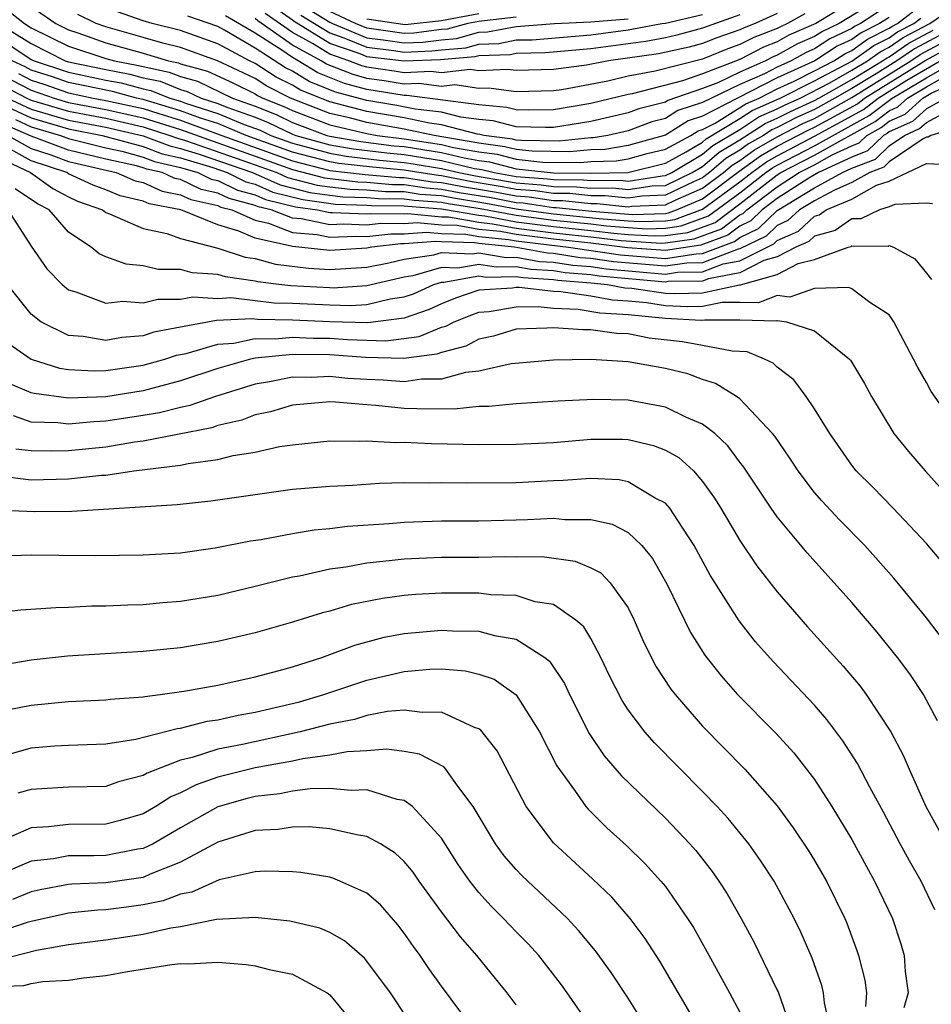
# Model space of a CAD drawing. Units: inches. Extents: x 2514000 to 2515750, y 1521000 to 1524000.
# Drawn here: x 2514752 to 2514801, y 1521276 to 1521329 of the extents above; entities that cross this region are included whole.
import ezdxf

# ---------------------------------------------------------------- set-up
doc = ezdxf.new("R2010")
doc.units = ezdxf.units.IN
doc.header["$MEASUREMENT"] = 0
doc.layers.add('LD25141521_2ft', color=63, linetype='Continuous')

msp = doc.modelspace()

# ---------------------------------------------------------------- linework, layer by layer
at = {"layer": 'LD25141521_2ft'}
for points, elevation in [([(2514798.367, 1521331), (2514795.071, 1521329), (2514793.628, 1521328.372), (2514793, 1521328.019), (2514792.263, 1521327.737), (2514791, 1521327.074), (2514789, 1521326.304), (2514787.922, 1521325.922), (2514785.226, 1521325.227), (2514785, 1521325.185), (2514783, 1521324.703), (2514781, 1521324.371), (2514779.652, 1521324.348), (2514779, 1521324.366), (2514778.495, 1521324.495), (2514777, 1521324.638), (2514773.144, 1521325.144), (2514773, 1521325.137), (2514771, 1521325.46), (2514769.788, 1521325.788), (2514768.36, 1521326.36), (2514767.31, 1521327), (2514767, 1521327.17), (2514766.435, 1521327.565), (2514765, 1521328.48), (2514763.408, 1521329.408)], 8124), ([(2514751, 1521330.281), (2514752.633, 1521329), (2514753, 1521328.776), (2514755, 1521327.783), (2514757, 1521327.128), (2514757.452, 1521327), (2514758.755, 1521326.755), (2514759, 1521326.69), (2514760.398, 1521326.398), (2514761, 1521326.151), (2514761.903, 1521325.903), (2514763.791, 1521325), (2514765, 1521324.568), (2514766.122, 1521324.122), (2514767, 1521323.698), (2514768.842, 1521323), (2514769, 1521322.956), (2514770.671, 1521322.671), (2514772.447, 1521322.447), (2514773, 1521322.396), (2514775, 1521322.081), (2514776.206, 1521321.793), (2514777, 1521321.65), (2514777.575, 1521321.575), (2514779, 1521321.214), (2514781, 1521320.997), (2514783, 1521320.98), (2514784.985, 1521321.015), (2514787, 1521321.518), (2514788.111, 1521322.111), (2514789, 1521322.638), (2514789.194, 1521322.807), (2514791, 1521323.902), (2514791.663, 1521324.337), (2514793.162, 1521325), (2514795, 1521325.924), (2514797, 1521326.979), (2514798.172, 1521327.828), (2514799, 1521328.236), (2514799.453, 1521328.546), (2514800.318, 1521329), (2514800.704, 1521329.296)], 8114), ([(2514799, 1521330.001), (2514797.461, 1521329), (2514797.152, 1521328.848), (2514797, 1521328.737), (2514795.821, 1521328.18), (2514795, 1521327.647), (2514794.548, 1521327.452), (2514793.742, 1521327), (2514793, 1521326.662), (2514792.309, 1521326.309), (2514791, 1521325.731), (2514789.473, 1521325), (2514789, 1521324.755), (2514787.674, 1521324.327), (2514787, 1521323.901), (2514786.281, 1521323.719), (2514785, 1521323.246), (2514783.923, 1521323), (2514783.134, 1521322.866), (2514783, 1521322.863), (2514781.313, 1521322.687), (2514779.28, 1521322.72), (2514779, 1521322.751), (2514778.801, 1521322.801), (2514777.273, 1521323), (2514777.055, 1521323.055), (2514776.931, 1521323.069), (2514775, 1521323.574), (2514774.348, 1521323.652), (2514773, 1521323.938), (2514771, 1521324.275), (2514769, 1521324.798), (2514767.433, 1521325.433), (2514767, 1521325.697), (2514766.131, 1521326.131), (2514765, 1521326.862), (2514764.706, 1521327), (2514763, 1521327.911), (2514761, 1521328.633), (2514759.481, 1521329), (2514759, 1521329.137), (2514757.623, 1521329.623)], 8120), ([(2514798.058, 1521330.058), (2514796.314, 1521329), (2514795.422, 1521328.578), (2514795, 1521328.305), (2514794.088, 1521327.912), (2514793, 1521327.301), (2514792.782, 1521327.218), (2514792.367, 1521327), (2514791, 1521326.396), (2514789.842, 1521325.842), (2514789, 1521325.518), (2514787.131, 1521324.869), (2514787, 1521324.786), (2514785.575, 1521324.425), (2514785, 1521324.212), (2514783, 1521323.748), (2514781, 1521323.427), (2514780.58, 1521323.42), (2514779, 1521323.464), (2514777.775, 1521323.775), (2514777, 1521323.849), (2514776.027, 1521323.973), (2514775, 1521324.241), (2514773.589, 1521324.411), (2514772.606, 1521324.606), (2514771, 1521324.864), (2514769.317, 1521325.317), (2514767.896, 1521325.896), (2514767, 1521326.443), (2514766.629, 1521326.629), (2514765, 1521327.671), (2514763.351, 1521328.649), (2514763, 1521328.836), (2514761.395, 1521329.395)], 8122), ([(2514751.244, 1521329), (2514753, 1521327.926), (2514754.813, 1521327), (2514755, 1521326.938), (2514757, 1521326.527), (2514758.286, 1521326.286), (2514759, 1521326.095), (2514759.906, 1521325.906), (2514761, 1521325.457), (2514761.359, 1521325.359), (2514762.113, 1521325), (2514763, 1521324.715), (2514763.485, 1521324.515), (2514765, 1521323.974), (2514765.697, 1521323.697), (2514767, 1521323.068), (2514767.18, 1521323), (2514769, 1521322.497), (2514770.279, 1521322.279), (2514772.061, 1521322.061), (2514773, 1521321.974), (2514775, 1521321.651), (2514776.77, 1521321.23), (2514777.167, 1521321.167), (2514777.825, 1521321), (2514779, 1521320.798), (2514780.673, 1521320.673), (2514781, 1521320.625), (2514782.613, 1521320.613), (2514783, 1521320.571), (2514784.595, 1521320.595), (2514785, 1521320.55), (2514786.832, 1521320.832), (2514787, 1521320.84), (2514787.34, 1521321), (2514789, 1521321.984), (2514789.543, 1521322.457), (2514791, 1521323.324), (2514792.012, 1521323.989), (2514793, 1521324.422), (2514793.381, 1521324.619), (2514794.223, 1521325), (2514795.825, 1521325.825), (2514797, 1521326.491), (2514797.842, 1521327), (2514798.513, 1521327.488), (2514799, 1521327.728), (2514799.755, 1521328.245), (2514801.182, 1521329), (2514802.262, 1521329.739)], 8112), ([(2514753, 1521329.919), (2514754.317, 1521329), (2514755, 1521328.664), (2514755.497, 1521328.503), (2514757, 1521327.972), (2514759, 1521327.407), (2514760.363, 1521327), (2514760.89, 1521326.89), (2514761, 1521326.845), (2514762.447, 1521326.447), (2514763.81, 1521325.81), (2514765, 1521325.224), (2514765.136, 1521325.136), (2514765.409, 1521325), (2514766.547, 1521324.547), (2514767, 1521324.328), (2514769, 1521323.56), (2514771, 1521323.096), (2514771.548, 1521323), (2514773, 1521322.818), (2514775, 1521322.51), (2514775.643, 1521322.357), (2514777, 1521322.112), (2514777.984, 1521321.984), (2514779, 1521321.727), (2514780.43, 1521321.57), (2514782.456, 1521321.544), (2514783, 1521321.6), (2514784.368, 1521321.632), (2514785, 1521321.739), (2514786.021, 1521322.021), (2514787, 1521322.266), (2514788.375, 1521323), (2514788.758, 1521323.242), (2514789, 1521323.32), (2514789.663, 1521323.663), (2514791.314, 1521324.686), (2514792.031, 1521325), (2514793, 1521325.494), (2514793.909, 1521325.909), (2514795, 1521326.457), (2514796.03, 1521327), (2514796.618, 1521327.382), (2514797, 1521327.562), (2514797.832, 1521328.167), (2514799, 1521328.744), (2514799.152, 1521328.848), (2514799.442, 1521329), (2514800.325, 1521329.675)], 8116), ([(2514799, 1521329.331), (2514798.491, 1521329), (2514797.493, 1521328.508), (2514797, 1521328.149), (2514796.22, 1521327.781), (2514795.017, 1521327), (2514793, 1521326.078), (2514790.862, 1521325), (2514789, 1521324.038), (2514788.216, 1521323.784), (2514787, 1521323.016), (2514785, 1521322.461), (2514783.751, 1521322.249), (2514783, 1521322.231), (2514781.885, 1521322.115), (2514779.855, 1521322.145), (2514779, 1521322.239), (2514778.393, 1521322.393), (2514777, 1521322.574), (2514774.602, 1521323), (2514773, 1521323.34), (2514771, 1521323.685), (2514770.066, 1521323.934), (2514769, 1521324.179), (2514766.901, 1521325), (2514765.634, 1521325.634), (2514765, 1521326.043), (2514764.358, 1521326.358), (2514762.991, 1521326.991), (2514761, 1521327.714), (2514760.059, 1521327.941), (2514759, 1521328.257), (2514757, 1521328.814), (2514756.475, 1521329), (2514755.491, 1521329.491)], 8118), ([(2514794.488, 1521329.512), (2514793.559, 1521329), (2514793.168, 1521328.831), (2514793, 1521328.737), (2514791.743, 1521328.257), (2514791, 1521327.866), (2514790.354, 1521327.646), (2514789, 1521327.095), (2514786.452, 1521326.452), (2514785, 1521326.185), (2514783.916, 1521325.916), (2514781.443, 1521325.443), (2514781, 1521325.382), (2514779, 1521325.338), (2514777.539, 1521325.539), (2514777, 1521325.51), (2514775.707, 1521325.707), (2514775, 1521325.627), (2514773.786, 1521325.786), (2514773, 1521325.749), (2514771.928, 1521325.928), (2514771, 1521326.058), (2514770.258, 1521326.258), (2514768.823, 1521326.823), (2514768.534, 1521327), (2514767, 1521327.843), (2514765.141, 1521329.141), (2514765, 1521329.277)], 8126), ([(2514793, 1521329.534), (2514791.81, 1521329), (2514791.224, 1521328.776), (2514791, 1521328.658), (2514789.762, 1521328.238), (2514789, 1521327.927), (2514788.274, 1521327.726), (2514786.631, 1521327.37), (2514783.957, 1521327), (2514782.774, 1521326.774), (2514781, 1521326.529), (2514779, 1521326.473), (2514778.537, 1521326.537), (2514777, 1521326.454), (2514776.526, 1521326.526), (2514775, 1521326.354), (2514774.429, 1521326.429), (2514773, 1521326.361), (2514772.452, 1521326.452), (2514771, 1521326.655), (2514770.729, 1521326.728), (2514770.035, 1521327), (2514769, 1521327.354), (2514768.075, 1521327.925), (2514767, 1521328.516), (2514765.537, 1521329.537)], 8128), ([(2514791, 1521329.474), (2514789, 1521328.759), (2514787.623, 1521328.377), (2514787, 1521328.238), (2514785.962, 1521328.039), (2514783, 1521327.636), (2514780.579, 1521327.421), (2514779, 1521327.39), (2514778.673, 1521327.327), (2514777, 1521327.266), (2514776.791, 1521327.209), (2514774.948, 1521327.053), (2514773, 1521326.973), (2514771, 1521327.216), (2514770.632, 1521327.368), (2514769, 1521327.926), (2514767.1, 1521329.1), (2514767, 1521329.188), (2514765.933, 1521329.933)], 8130), ([(2514767.456, 1521329.455), (2514769, 1521328.498), (2514769.763, 1521328.237), (2514771, 1521327.725), (2514772.448, 1521327.553), (2514773, 1521327.472), (2514774.472, 1521327.528), (2514775, 1521327.597), (2514776.295, 1521327.705), (2514777, 1521327.898), (2514778.063, 1521327.936), (2514779, 1521328.117), (2514779.866, 1521328.134), (2514783, 1521328.402), (2514785, 1521328.666), (2514785.293, 1521328.707), (2514786.818, 1521329), (2514787, 1521329.023), (2514789, 1521329.488)], 8132), ([(2514767.811, 1521329.811), (2514769, 1521329.071), (2514769.151, 1521329), (2514771, 1521328.234), (2514771.869, 1521328.131), (2514773, 1521327.966), (2514773.996, 1521328.004), (2514775, 1521328.134), (2514775.799, 1521328.201), (2514777, 1521328.53), (2514777.454, 1521328.547), (2514779, 1521328.845), (2514781.063, 1521329), (2514783, 1521329.092), (2514785, 1521329.247)], 8134), ([(2514779, 1521329.333), (2514777, 1521329.108), (2514776.409, 1521329), (2514775.304, 1521328.696), (2514775, 1521328.671), (2514773.52, 1521328.48), (2514773, 1521328.46), (2514771, 1521328.744), (2514770.381, 1521329), (2514769, 1521329.648)], 8136), ([(2514771, 1521329.25), (2514773.044, 1521328.956), (2514775, 1521329.167), (2514777, 1521329.531)], 8138), ([(2514751, 1521328.387), (2514753, 1521327.076), (2514753.149, 1521327), (2514755, 1521326.385), (2514757, 1521325.97), (2514757.817, 1521325.817), (2514759, 1521325.5), (2514759.414, 1521325.414), (2514760.423, 1521325), (2514761, 1521324.828), (2514761.272, 1521324.727), (2514763, 1521324.172), (2514764.41, 1521323.59), (2514765.271, 1521323.271), (2514765.835, 1521323), (2514767, 1521322.58), (2514769, 1521322.038), (2514769.887, 1521321.887), (2514771.674, 1521321.674), (2514773, 1521321.552), (2514773.48, 1521321.48), (2514775, 1521321.222), (2514775.932, 1521321), (2514776.825, 1521320.825), (2514779, 1521320.45), (2514780.349, 1521320.349), (2514781, 1521320.253), (2514782.244, 1521320.244), (2514783, 1521320.162), (2514784.179, 1521320.179), (2514785, 1521320.089), (2514786.287, 1521320.287), (2514787, 1521320.32), (2514788.442, 1521321), (2514789, 1521321.331), (2514789.893, 1521322.107), (2514791, 1521322.756), (2514792.36, 1521323.64), (2514793, 1521323.92), (2514793.711, 1521324.289), (2514795, 1521324.872), (2514795.23, 1521325), (2514797, 1521326.004), (2514798.65, 1521327), (2514798.852, 1521327.147), (2514799, 1521327.22), (2514800.056, 1521327.944), (2514801.366, 1521328.635)], 8110), ([(2514801.665, 1521328.335), (2514800.357, 1521327.643), (2514799.419, 1521327), (2514798.303, 1521326.303), (2514797, 1521325.516), (2514796.09, 1521325), (2514795, 1521324.393), (2514794.041, 1521323.959), (2514793, 1521323.419), (2514792.709, 1521323.291), (2514792.266, 1521323), (2514791.461, 1521322.539), (2514791, 1521322.202), (2514790.242, 1521321.758), (2514789.371, 1521321), (2514789, 1521320.723), (2514788.514, 1521320.514), (2514787, 1521319.8), (2514785.742, 1521319.742), (2514785, 1521319.628), (2514783.764, 1521319.764), (2514783, 1521319.753), (2514781.875, 1521319.875), (2514781, 1521319.882), (2514780.026, 1521320.025), (2514779, 1521320.102), (2514778.246, 1521320.246), (2514776.53, 1521320.53), (2514775, 1521320.83), (2514774.841, 1521320.841), (2514773.777, 1521321), (2514773, 1521321.129), (2514771.288, 1521321.288), (2514769.494, 1521321.494), (2514769, 1521321.579), (2514767, 1521322.108), (2514764.525, 1521323), (2514763, 1521323.629), (2514762.073, 1521323.928), (2514761, 1521324.323), (2514759, 1521324.922), (2514758.645, 1521325), (2514757.347, 1521325.348), (2514755, 1521325.831), (2514754.135, 1521326.135), (2514753, 1521326.506), (2514752.675, 1521326.675), (2514751.975, 1521327)], 8108), ([(2514752.319, 1521326.319), (2514753, 1521325.963), (2514753.726, 1521325.726), (2514755, 1521325.278), (2514756.318, 1521325), (2514757, 1521324.876), (2514759, 1521324.435), (2514759.834, 1521324.166), (2514761, 1521323.818), (2514763.209, 1521323), (2514767, 1521321.636), (2514769, 1521321.119), (2514770.899, 1521320.899), (2514772.74, 1521320.74), (2514773, 1521320.738), (2514774.513, 1521320.513), (2514775, 1521320.476), (2514776.235, 1521320.235), (2514777.953, 1521319.953), (2514779, 1521319.754), (2514779.702, 1521319.702), (2514781, 1521319.51), (2514781.507, 1521319.506), (2514783, 1521319.344), (2514783.349, 1521319.349), (2514785, 1521319.166), (2514785.197, 1521319.197), (2514787, 1521319.28), (2514787.529, 1521319.529), (2514789, 1521320.162), (2514790.122, 1521321), (2514790.592, 1521321.408), (2514791, 1521321.647), (2514791.781, 1521322.219), (2514793, 1521322.917), (2514794.371, 1521323.629), (2514795, 1521323.913), (2514797, 1521325.028), (2514800.16, 1521327), (2514800.659, 1521327.341), (2514801.964, 1521328.036)], 8106), ([(2514751.962, 1521325.962), (2514753, 1521325.419), (2514754.216, 1521325), (2514755, 1521324.765), (2514757, 1521324.397), (2514759, 1521323.949), (2514761, 1521323.314), (2514767, 1521321.165), (2514768.714, 1521320.714), (2514770.503, 1521320.503), (2514771, 1521320.488), (2514772.366, 1521320.366), (2514773, 1521320.36), (2514774.184, 1521320.184), (2514775, 1521320.123), (2514775.939, 1521319.939), (2514777.661, 1521319.661), (2514779, 1521319.406), (2514779.378, 1521319.378), (2514781, 1521319.139), (2514781.138, 1521319.138), (2514783.063, 1521318.937), (2514785.245, 1521318.755), (2514787, 1521318.817), (2514787.161, 1521318.839), (2514787.602, 1521319), (2514789, 1521319.601), (2514790.941, 1521321.059), (2514792.101, 1521321.898), (2514793, 1521322.413), (2514794.701, 1521323.299), (2514795, 1521323.434), (2514797.3, 1521324.7), (2514797.688, 1521325), (2514800.96, 1521327.04), (2514802.264, 1521327.737)], 8104), ([(2514751.605, 1521325.606), (2514752.764, 1521325), (2514753, 1521324.891), (2514755, 1521324.293), (2514757, 1521323.918), (2514759, 1521323.462), (2514760.43, 1521323), (2514760.844, 1521322.844), (2514761.276, 1521322.724), (2514764.346, 1521321.654), (2514766.158, 1521321), (2514766.744, 1521320.744), (2514768.327, 1521320.327), (2514769, 1521320.232), (2514770.106, 1521320.106), (2514771, 1521320.08), (2514771.991, 1521319.991), (2514773, 1521319.983), (2514773.855, 1521319.855), (2514775, 1521319.77), (2514775.644, 1521319.644), (2514777.368, 1521319.368), (2514779, 1521319.058), (2514781, 1521318.787), (2514783.457, 1521318.543), (2514785, 1521318.41), (2514785.628, 1521318.372), (2514787, 1521318.42), (2514787.508, 1521318.492), (2514789, 1521319.04), (2514791, 1521320.508), (2514791.631, 1521321), (2514792.422, 1521321.578), (2514793, 1521321.91), (2514795, 1521322.952), (2514797.618, 1521324.382), (2514798.419, 1521325), (2514799.957, 1521325.957), (2514801.745, 1521327)], 8102), ([(2514751.725, 1521325), (2514753, 1521324.412), (2514755, 1521323.821), (2514757, 1521323.439), (2514759, 1521322.971), (2514760.431, 1521322.431), (2514761, 1521322.297), (2514762.004, 1521321.996), (2514764.857, 1521321), (2514766.35, 1521320.35), (2514767.94, 1521319.94), (2514769, 1521319.791), (2514769.71, 1521319.71), (2514771, 1521319.671), (2514771.616, 1521319.616), (2514773, 1521319.605), (2514773.526, 1521319.526), (2514775, 1521319.417), (2514775.349, 1521319.349), (2514777.076, 1521319.076), (2514779, 1521318.713), (2514781, 1521318.448), (2514783, 1521318.25), (2514783.851, 1521318.149), (2514785, 1521318.05), (2514786.011, 1521317.989), (2514787, 1521318.024), (2514787.855, 1521318.145), (2514789.32, 1521318.68), (2514791, 1521319.918), (2514792.389, 1521321), (2514792.742, 1521321.258), (2514793, 1521321.406), (2514795, 1521322.442), (2514797.936, 1521324.064), (2514799.169, 1521325), (2514801, 1521326.088), (2514802.604, 1521327)], 8100), ([(2514751, 1521324.846), (2514753, 1521323.933), (2514755, 1521323.348), (2514756.798, 1521323), (2514759, 1521322.402), (2514760.018, 1521322.018), (2514761, 1521321.787), (2514762.732, 1521321.268), (2514763.499, 1521321), (2514764.504, 1521320.504), (2514765, 1521320.374), (2514765.956, 1521319.956), (2514767.553, 1521319.553), (2514769.314, 1521319.314), (2514771, 1521319.263), (2514771.242, 1521319.241), (2514773, 1521319.227), (2514773.198, 1521319.198), (2514775, 1521319.064), (2514777, 1521318.719), (2514777.314, 1521318.686), (2514779, 1521318.369), (2514781, 1521318.109), (2514783, 1521317.904), (2514784.245, 1521317.755), (2514785, 1521317.69), (2514786.394, 1521317.606), (2514787, 1521317.627), (2514788.202, 1521317.798), (2514789.665, 1521318.335), (2514791, 1521319.327), (2514793, 1521320.877), (2514793.192, 1521321), (2514795, 1521321.933), (2514798.255, 1521323.745), (2514799, 1521324.32), (2514799.469, 1521324.531), (2514799.991, 1521325), (2514801, 1521325.6), (2514802.39, 1521326.39)], 8098), ([(2514752.157, 1521323.843), (2514753, 1521323.454), (2514754.567, 1521323), (2514755, 1521322.837), (2514757, 1521322.34), (2514757.85, 1521322.15), (2514759, 1521321.834), (2514759.605, 1521321.605), (2514761, 1521321.277), (2514761.924, 1521321), (2514762.652, 1521320.652), (2514763, 1521320.576), (2514764.056, 1521320.056), (2514765, 1521319.808), (2514765.561, 1521319.561), (2514767.166, 1521319.166), (2514768.348, 1521319), (2514769, 1521318.862), (2514769.132, 1521318.868), (2514771, 1521318.785), (2514771.193, 1521318.807), (2514773, 1521318.787), (2514773.198, 1521318.802), (2514775, 1521318.632), (2514775.377, 1521318.623), (2514777, 1521318.339), (2514777.738, 1521318.262), (2514779, 1521318.024), (2514781, 1521317.769), (2514783, 1521317.557), (2514784.639, 1521317.361), (2514786.777, 1521317.223), (2514787, 1521317.231), (2514788.55, 1521317.451), (2514790.01, 1521317.99), (2514791, 1521318.731), (2514791.182, 1521318.818), (2514791.369, 1521319), (2514793, 1521320.246), (2514794.18, 1521321), (2514795, 1521321.423), (2514795.95, 1521321.95), (2514797, 1521322.445), (2514797.401, 1521322.599), (2514797.813, 1521323), (2514798.573, 1521323.427), (2514799, 1521323.756), (2514799.858, 1521324.142), (2514800.813, 1521325), (2514801.258, 1521325.258), (2514803, 1521326.051)], 8096), ([(2514802.047, 1521325), (2514801, 1521324.429), (2514800.247, 1521323.753), (2514799, 1521323.192), (2514798.891, 1521323.109), (2514798.698, 1521323), (2514797.837, 1521322.163), (2514797, 1521321.84), (2514795.218, 1521321), (2514794.703, 1521320.703), (2514793, 1521319.615), (2514792.195, 1521319), (2514791.59, 1521318.41), (2514791, 1521318.128), (2514790.354, 1521317.645), (2514788.897, 1521317.103), (2514787, 1521316.823), (2514784.969, 1521316.969), (2514783, 1521317.21), (2514781, 1521317.43), (2514779, 1521317.68), (2514778.163, 1521317.837), (2514777, 1521317.959), (2514775.837, 1521318.163), (2514775, 1521318.183), (2514773.694, 1521318.306), (2514773, 1521318.251), (2514771.734, 1521318.266), (2514771, 1521318.18), (2514769.765, 1521318.235), (2514769, 1521318.202), (2514767.477, 1521318.522), (2514767, 1521318.564), (2514765.854, 1521319), (2514765.167, 1521319.167), (2514765, 1521319.241), (2514763.607, 1521319.607), (2514763, 1521319.906), (2514762.103, 1521320.103), (2514761, 1521320.63), (2514760.689, 1521320.689), (2514760.011, 1521321), (2514759.192, 1521321.192), (2514759, 1521321.265), (2514758.634, 1521321.366), (2514757, 1521321.73), (2514755, 1521322.215), (2514753, 1521322.965), (2514751, 1521323.824)], 8094), ([(2514751.735, 1521323), (2514753, 1521322.304), (2514754.048, 1521321.952), (2514755, 1521321.594), (2514757.541, 1521321), (2514758.569, 1521320.569), (2514759, 1521320.47), (2514760.008, 1521320.008), (2514761, 1521319.818), (2514761.554, 1521319.554), (2514763, 1521319.236), (2514763.158, 1521319.158), (2514763.761, 1521319), (2514765, 1521318.446), (2514765.71, 1521318.29), (2514767, 1521317.799), (2514768.315, 1521317.685), (2514769, 1521317.541), (2514770.398, 1521317.602), (2514771, 1521317.575), (2514772.276, 1521317.724), (2514773, 1521317.716), (2514774.19, 1521317.81), (2514775, 1521317.734), (2514776.298, 1521317.702), (2514777, 1521317.579), (2514778.587, 1521317.413), (2514779, 1521317.335), (2514781.808, 1521317), (2514784.59, 1521316.59), (2514787, 1521316.4), (2514788.65, 1521316.65), (2514789, 1521316.656), (2514790.7, 1521317.301), (2514791, 1521317.525), (2514791.998, 1521318.002), (2514793, 1521318.979), (2514795, 1521320.184), (2514796.5, 1521321), (2514797, 1521321.235), (2514798.274, 1521321.726), (2514799, 1521322.433), (2514799.827, 1521323), (2514800.637, 1521323.363), (2514801, 1521323.69), (2514802.517, 1521324.517)], 8092), ([(2514803, 1521323.535), (2514801.245, 1521323), (2514801.097, 1521322.902), (2514801, 1521322.906), (2514800.819, 1521322.819), (2514799, 1521321.572), (2514798.71, 1521321.29), (2514797.958, 1521321), (2514797, 1521320.464), (2514796.067, 1521320.067), (2514795, 1521319.487), (2514794.19, 1521319), (2514793.574, 1521318.426), (2514793, 1521318.173), (2514792.406, 1521317.594), (2514791, 1521316.917), (2514790.898, 1521316.898), (2514789, 1521316.167), (2514788.152, 1521316.152), (2514787, 1521315.978), (2514784.212, 1521316.212), (2514783, 1521316.393), (2514782.439, 1521316.438), (2514781, 1521316.66), (2514780.68, 1521316.68), (2514778.905, 1521317), (2514777, 1521317.199), (2514776.759, 1521317.241), (2514775, 1521317.285), (2514774.686, 1521317.314), (2514773, 1521317.18), (2514772.818, 1521317.183), (2514771.257, 1521317), (2514771, 1521316.95), (2514769, 1521316.816), (2514767, 1521317.034), (2514765, 1521317.481), (2514764.13, 1521317.87), (2514763, 1521318.197), (2514761.022, 1521319), (2514759.326, 1521319.326), (2514759, 1521319.476), (2514757.76, 1521319.76), (2514757, 1521320.08), (2514756.321, 1521320.322), (2514755, 1521320.944), (2514754.911, 1521321), (2514753, 1521321.643), (2514751.571, 1521322.429)], 8090), ([(2514751, 1521321.924), (2514752.954, 1521321), (2514754.146, 1521320.146), (2514755, 1521319.7), (2514755.476, 1521319.476), (2514756.81, 1521319), (2514757, 1521318.864), (2514757.201, 1521318.799), (2514759, 1521318.009), (2514760.269, 1521317.731), (2514761, 1521317.464), (2514763, 1521316.95), (2514764.467, 1521316.467), (2514765, 1521316.394), (2514766.094, 1521316.094), (2514767.871, 1521315.871), (2514769, 1521315.804), (2514771, 1521315.935), (2514772.163, 1521316.163), (2514773, 1521316.362), (2514774.589, 1521316.589), (2514775, 1521316.71), (2514776.639, 1521316.639), (2514777, 1521316.704), (2514778.455, 1521316.455), (2514779, 1521316.47), (2514780.243, 1521316.243), (2514781, 1521316.196), (2514782.036, 1521316.036), (2514783, 1521315.958), (2514783.834, 1521315.834), (2514787, 1521315.555), (2514787.654, 1521315.654), (2514789, 1521315.678), (2514790.102, 1521316.102), (2514791, 1521316.273), (2514792.814, 1521317.186), (2514793, 1521317.368), (2514794.132, 1521317.868), (2514795, 1521318.674), (2514795.257, 1521318.743), (2514795.622, 1521319), (2514797, 1521319.587), (2514798.332, 1521320.332), (2514799, 1521320.538), (2514801, 1521321.487), (2514802.573, 1521321.428)], 8088), ([(2514801.335, 1521319.335), (2514801, 1521319.357), (2514799.3, 1521319.3), (2514799, 1521319.16), (2514798.482, 1521319), (2514797.483, 1521318.517), (2514797, 1521318.519), (2514796.109, 1521317.892), (2514795, 1521317.596), (2514794.691, 1521317.309), (2514793.992, 1521317), (2514793, 1521316.485), (2514792.284, 1521316.284), (2514791, 1521315.628), (2514789.306, 1521315.306), (2514789, 1521315.188), (2514787.156, 1521315.156), (2514787, 1521315.132), (2514783.455, 1521315.456), (2514783, 1521315.524), (2514781.634, 1521315.634), (2514781, 1521315.731), (2514779.806, 1521315.806), (2514779, 1521315.953), (2514777.923, 1521315.923), (2514777, 1521316.082), (2514775.879, 1521315.879), (2514775, 1521315.917), (2514773.467, 1521315.467), (2514773, 1521315.4), (2514771, 1521314.923), (2514769.191, 1521314.809), (2514769, 1521314.814), (2514766.921, 1521314.921), (2514766.273, 1521315), (2514765.146, 1521315.146), (2514765, 1521315.186), (2514763.405, 1521315.405), (2514763, 1521315.538), (2514761.629, 1521315.629), (2514761, 1521315.809), (2514759.808, 1521315.808), (2514759, 1521316.005), (2514758.084, 1521316.084), (2514757, 1521316.486), (2514756.646, 1521316.646), (2514756.21, 1521317), (2514755, 1521317.805), (2514753.957, 1521319), (2514753.329, 1521319.329), (2514752.135, 1521320.135)], 8086), ([(2514751.737, 1521319), (2514753, 1521317.062), (2514753.837, 1521315.837), (2514754.657, 1521315), (2514755, 1521314.715), (2514755.388, 1521314.612), (2514757, 1521313.993), (2514757.901, 1521314.099), (2514759, 1521314.015), (2514759.788, 1521314.212), (2514761, 1521314.212), (2514761.667, 1521314.333), (2514763, 1521314.258), (2514763.703, 1521314.297), (2514766.024, 1521314.024), (2514767, 1521314.007), (2514769, 1521313.91), (2514770.122, 1521313.878), (2514771, 1521313.934), (2514772.236, 1521314.235), (2514773, 1521314.334), (2514773.495, 1521314.506), (2514774.576, 1521315), (2514775, 1521315.124), (2514775.12, 1521315.12), (2514777, 1521315.459), (2514777.392, 1521315.392), (2514779, 1521315.436), (2514779.369, 1521315.369), (2514781, 1521315.267), (2514781.231, 1521315.231), (2514783, 1521315.089), (2514783.889, 1521315), (2514784.829, 1521314.829), (2514785.201, 1521314.799), (2514787, 1521314.537), (2514787.49, 1521314.51), (2514789, 1521314.55), (2514790.976, 1521314.976), (2514791.025, 1521314.975), (2514793, 1521315.539), (2514794.119, 1521316.119), (2514795, 1521316.335), (2514796.809, 1521317), (2514796.96, 1521317.04), (2514797, 1521317.069), (2514798.943, 1521317.057), (2514799, 1521317.085), (2514799.236, 1521317), (2514800.377, 1521316.377), (2514801, 1521315.613), (2514801.264, 1521315.264)], 8084), ([(2514802.853, 1521307), (2514801.258, 1521309.258), (2514801, 1521309.743), (2514800.54, 1521310.541), (2514800.315, 1521311), (2514799.261, 1521313), (2514799, 1521313.37), (2514797.957, 1521314.042), (2514797, 1521314.761), (2514796.842, 1521314.842), (2514795, 1521314.787), (2514793.671, 1521314.329), (2514793, 1521314.417), (2514791.989, 1521314.011), (2514791, 1521314.039), (2514790.044, 1521314.043), (2514789, 1521313.819), (2514788.203, 1521313.797), (2514787, 1521313.863), (2514785.99, 1521314.01), (2514785, 1521314.106), (2514784.159, 1521314.159), (2514783, 1521314.37), (2514781.394, 1521314.606), (2514781, 1521314.62), (2514779.158, 1521314.842), (2514779, 1521314.839), (2514778.805, 1521314.805), (2514777, 1521314.691), (2514775.74, 1521314.26), (2514775, 1521313.961), (2514774.341, 1521313.659), (2514773, 1521313.194), (2514771.054, 1521312.946), (2514769, 1521313.005), (2514767, 1521313.095), (2514765.127, 1521313.127), (2514764.839, 1521313.161), (2514762.937, 1521313.063), (2514761, 1521312.719), (2514759.563, 1521312.437), (2514759, 1521312.252), (2514757.846, 1521312.154), (2514757, 1521312.004), (2514755.785, 1521312.215), (2514755, 1521312.272), (2514753.511, 1521313), (2514753, 1521313.407), (2514751.728, 1521315)], 8082), ([(2514751.812, 1521311.812), (2514752.989, 1521310.989), (2514754.511, 1521310.511), (2514755, 1521310.442), (2514756.365, 1521310.365), (2514757, 1521310.389), (2514759, 1521310.68), (2514760.154, 1521311), (2514760.791, 1521311.209), (2514761.304, 1521311.304), (2514763, 1521311.809), (2514763.858, 1521311.858), (2514765, 1521312.1), (2514766.079, 1521312.079), (2514767, 1521312.172), (2514768.121, 1521312.121), (2514769, 1521312.117), (2514769.954, 1521312.046), (2514772.014, 1521311.986), (2514773.791, 1521312.209), (2514775, 1521312.704), (2514775.237, 1521312.764), (2514775.675, 1521313), (2514776.619, 1521313.381), (2514777, 1521313.512), (2514777.546, 1521313.546), (2514779, 1521313.803), (2514780.174, 1521313.826), (2514781, 1521313.727), (2514782.322, 1521313.678), (2514783.49, 1521313.489), (2514785, 1521313.394), (2514787, 1521313.189), (2514788.915, 1521313.085), (2514789.111, 1521313.111), (2514791, 1521313.102), (2514792.953, 1521313.047), (2514793, 1521313.066), (2514793.5, 1521313), (2514795, 1521312.512), (2514796.875, 1521311), (2514796.933, 1521310.933), (2514797.681, 1521309.682), (2514798.047, 1521309), (2514799.256, 1521307), (2514800.036, 1521306.036), (2514800.928, 1521305), (2514801.92, 1521303.92)], 8080), ([(2514801.961, 1521299.961), (2514801, 1521301.106), (2514799.214, 1521303), (2514798.126, 1521304.126), (2514797.239, 1521305), (2514797, 1521305.304), (2514795.812, 1521307), (2514795, 1521308.328), (2514794.548, 1521309), (2514793.886, 1521309.886), (2514793, 1521310.568), (2514792.778, 1521310.778), (2514792.318, 1521311), (2514791.391, 1521311.391), (2514790.584, 1521311.416), (2514789, 1521311.734), (2514787.922, 1521311.922), (2514786.126, 1521312.126), (2514785, 1521312.348), (2514784.376, 1521312.376), (2514783, 1521312.572), (2514782.567, 1521312.567), (2514781, 1521312.677), (2514780.652, 1521312.652), (2514779, 1521312.596), (2514777.778, 1521312.222), (2514777, 1521312.065), (2514776.308, 1521311.692), (2514775, 1521311.361), (2514774.744, 1521311.256), (2514772.974, 1521311.026), (2514770.913, 1521311.087), (2514769, 1521311.229), (2514767, 1521311.248), (2514765, 1521311.051), (2514764.761, 1521311), (2514763, 1521310.486), (2514761, 1521309.825), (2514759, 1521309.3), (2514757, 1521308.98), (2514755, 1521308.902), (2514753.151, 1521309.151), (2514753, 1521309.198), (2514751.725, 1521309.725)], 8078), ([(2514801.924, 1521295.924), (2514801, 1521297.12), (2514799.253, 1521299.253), (2514797.699, 1521301), (2514796.353, 1521302.353), (2514795.393, 1521303.393), (2514795, 1521303.852), (2514794.115, 1521305), (2514793.683, 1521305.683), (2514792.864, 1521306.864), (2514792.754, 1521307), (2514791, 1521308.87), (2514790.819, 1521309), (2514789.695, 1521309.695), (2514789, 1521309.912), (2514788.203, 1521310.203), (2514787, 1521310.499), (2514785, 1521310.849), (2514783, 1521310.975), (2514781, 1521310.942), (2514778.737, 1521310.737), (2514777, 1521310.349), (2514776.279, 1521310.279), (2514775, 1521309.925), (2514773.921, 1521309.921), (2514773, 1521309.782), (2514771.87, 1521309.87), (2514771, 1521309.903), (2514769.967, 1521309.967), (2514769, 1521310.069), (2514768.02, 1521310.02), (2514767, 1521310.027), (2514765.781, 1521309.781), (2514765, 1521309.66), (2514762.88, 1521309), (2514761.496, 1521308.504), (2514761, 1521308.408), (2514759.881, 1521308.119), (2514759, 1521307.969), (2514757, 1521307.665), (2514756.358, 1521307.642), (2514755, 1521307.501), (2514754.426, 1521307.574), (2514753, 1521307.61), (2514752.044, 1521307.956)], 8076), ([(2514801.588, 1521291.588), (2514801, 1521292.71), (2514800.841, 1521293), (2514800.112, 1521294.112), (2514799.451, 1521295), (2514798.353, 1521296.353), (2514797, 1521297.937), (2514794.606, 1521300.606), (2514793, 1521302.538), (2514792.677, 1521303), (2514791.206, 1521305.206), (2514791, 1521305.463), (2514790.348, 1521306.348), (2514789.654, 1521307), (2514789, 1521307.507), (2514788.132, 1521307.868), (2514787, 1521308.427), (2514785, 1521308.798), (2514783.168, 1521308.832), (2514781.257, 1521308.743), (2514779, 1521308.604), (2514777.536, 1521308.464), (2514777, 1521308.462), (2514775.678, 1521308.322), (2514773.672, 1521308.328), (2514773, 1521308.354), (2514771.483, 1521308.517), (2514771, 1521308.539), (2514769.303, 1521308.697), (2514769, 1521308.699), (2514767, 1521308.535), (2514765.828, 1521308.172), (2514765, 1521308.011), (2514764.284, 1521307.716), (2514763, 1521307.43), (2514762.684, 1521307.316), (2514759, 1521306.594), (2514758.538, 1521306.538), (2514757, 1521306.281), (2514755, 1521306.074), (2514754.056, 1521306.056), (2514753, 1521306.082), (2514752.169, 1521306.169)], 8074), ([(2514751.271, 1521304.729), (2514753, 1521304.527), (2514755, 1521304.568), (2514756.771, 1521304.771), (2514757, 1521304.781), (2514758.501, 1521305), (2514761, 1521305.312), (2514761.405, 1521305.405), (2514763, 1521305.614), (2514763.832, 1521305.832), (2514765, 1521306.01), (2514766.306, 1521306.306), (2514767, 1521306.403), (2514769, 1521306.607), (2514770.597, 1521306.596), (2514771, 1521306.613), (2514772.525, 1521306.525), (2514773, 1521306.536), (2514774.464, 1521306.464), (2514777, 1521306.423), (2514779, 1521306.43), (2514781, 1521306.533), (2514783, 1521306.698), (2514784.704, 1521306.703), (2514785, 1521306.687), (2514786.372, 1521306.372), (2514787, 1521306.122), (2514787.715, 1521305.715), (2514788.503, 1521305), (2514789, 1521304.437), (2514789.6, 1521303.601), (2514789.973, 1521303), (2514791, 1521301.264), (2514791.914, 1521299.915), (2514793, 1521298.51), (2514794.631, 1521296.631), (2514796.536, 1521294.536), (2514797.449, 1521293.449), (2514797.778, 1521293), (2514799.096, 1521291), (2514799.76, 1521289.76), (2514800.072, 1521289), (2514800.972, 1521287), (2514802.07, 1521285)], 8072), ([(2514801.46, 1521281.46), (2514800.71, 1521283), (2514800.084, 1521284.084), (2514799.585, 1521285), (2514798.695, 1521286.695), (2514797.964, 1521288.036), (2514797.308, 1521289.308), (2514796.525, 1521290.525), (2514795.666, 1521291.666), (2514795, 1521292.427), (2514792.776, 1521294.776), (2514791.84, 1521295.84), (2514790.962, 1521296.962), (2514789.402, 1521299.402), (2514788.549, 1521301), (2514787.666, 1521302.334), (2514787.246, 1521303), (2514787, 1521303.273), (2514786.461, 1521303.539), (2514785, 1521304.407), (2514784.516, 1521304.516), (2514783, 1521304.596), (2514781.52, 1521304.48), (2514781, 1521304.477), (2514779, 1521304.369), (2514776.343, 1521304.343), (2514775, 1521304.37), (2514774.35, 1521304.35), (2514773, 1521304.356), (2514771.674, 1521304.326), (2514770.221, 1521304.221), (2514769, 1521304.171), (2514767, 1521304), (2514765, 1521303.726), (2514764.378, 1521303.622), (2514762.628, 1521303.372), (2514760.821, 1521303.179), (2514755.17, 1521302.83), (2514753.195, 1521302.805), (2514751, 1521302.891)], 8070), ([(2514751, 1521300.463), (2514752.475, 1521300.475), (2514753, 1521300.5), (2514754.475, 1521300.475), (2514756.466, 1521300.466), (2514759, 1521300.492), (2514761, 1521300.609), (2514762.867, 1521300.867), (2514764.755, 1521301.245), (2514765.326, 1521301.326), (2514767, 1521301.644), (2514768.164, 1521301.836), (2514769, 1521301.909), (2514769.961, 1521302.039), (2514772.183, 1521302.183), (2514773, 1521302.258), (2514775, 1521302.317), (2514777, 1521302.329), (2514779, 1521302.383), (2514779.614, 1521302.386), (2514781, 1521302.462), (2514781.612, 1521302.388), (2514783, 1521302.397), (2514784.15, 1521302.15), (2514785, 1521301.699), (2514785.744, 1521301), (2514786.308, 1521300.308), (2514787.097, 1521298.903), (2514788.34, 1521296.34), (2514789.123, 1521295.123), (2514790, 1521294.001), (2514790.875, 1521293), (2514792.926, 1521290.926), (2514793.883, 1521289.883), (2514795, 1521288.447), (2514795.929, 1521287), (2514797, 1521285.227), (2514797.779, 1521283.778), (2514798.216, 1521283), (2514799.179, 1521281), (2514799.628, 1521279.628), (2514799.811, 1521279), (2514799.86, 1521278.14), (2514800.025, 1521277), (2514799.795, 1521276.205)], 8068), ([(2514750.645, 1521297.355), (2514752.442, 1521297.558), (2514754.317, 1521297.683), (2514755, 1521297.688), (2514756.243, 1521297.757), (2514757, 1521297.76), (2514758.176, 1521297.824), (2514759, 1521297.842), (2514760.058, 1521297.942), (2514761, 1521298.01), (2514763, 1521298.34), (2514765, 1521298.812), (2514767, 1521299.313), (2514767.375, 1521299.376), (2514769, 1521299.742), (2514769.857, 1521299.857), (2514771, 1521300.077), (2514772.188, 1521300.188), (2514773, 1521300.292), (2514775, 1521300.366), (2514777, 1521300.377), (2514778.412, 1521300.412), (2514779, 1521300.396), (2514780.403, 1521300.403), (2514782.166, 1521300.166), (2514783, 1521299.81), (2514783.534, 1521299.534), (2514784.049, 1521299), (2514785, 1521297.657), (2514785.328, 1521297), (2514785.832, 1521295.832), (2514786.499, 1521294.5), (2514787.291, 1521293.291), (2514787.518, 1521293), (2514789, 1521291.314), (2514791.259, 1521289), (2514793, 1521287.03), (2514793.863, 1521285.863), (2514794.659, 1521284.659), (2514795, 1521284.103), (2514795.633, 1521283), (2514796.622, 1521281), (2514796.735, 1521280.735), (2514797.271, 1521279.272), (2514797.359, 1521279), (2514797.689, 1521277.689), (2514797.791, 1521277), (2514797.735, 1521276.265)], 8066), ([(2514795.852, 1521275), (2514795.535, 1521276.465), (2514795.484, 1521277), (2514795.391, 1521277.391), (2514794.867, 1521278.867), (2514794.266, 1521280.266), (2514793.905, 1521281), (2514792.834, 1521283), (2514792.109, 1521284.109), (2514791.475, 1521285), (2514790.362, 1521286.362), (2514789.775, 1521287), (2514789, 1521287.812), (2514786.414, 1521290.415), (2514785.898, 1521291), (2514785, 1521292.191), (2514784.678, 1521292.678), (2514784.008, 1521294.008), (2514783.538, 1521295), (2514783, 1521296.01), (2514782.633, 1521296.633), (2514782.208, 1521297), (2514781, 1521297.83), (2514780.013, 1521297.987), (2514779, 1521298.318), (2514777.641, 1521298.359), (2514777, 1521298.438), (2514775, 1521298.439), (2514773.625, 1521298.375), (2514773, 1521298.322), (2514771.834, 1521298.166), (2514770.172, 1521297.828), (2514769, 1521297.477), (2514768.616, 1521297.384), (2514767, 1521296.879), (2514765, 1521296.313), (2514763, 1521295.842), (2514761, 1521295.51), (2514759, 1521295.315), (2514754.939, 1521295.061), (2514753, 1521294.853), (2514751, 1521294.516)], 8064), ([(2514751.797, 1521292.203), (2514753, 1521292.441), (2514755, 1521292.635), (2514757, 1521292.727), (2514757.236, 1521292.764), (2514759, 1521292.882), (2514759.092, 1521292.908), (2514759.907, 1521293), (2514761.178, 1521293.178), (2514763, 1521293.509), (2514765, 1521293.952), (2514766.288, 1521294.288), (2514767, 1521294.495), (2514768.586, 1521295), (2514770.345, 1521295.655), (2514771.922, 1521296.078), (2514773, 1521296.286), (2514775, 1521296.46), (2514775.58, 1521296.42), (2514777, 1521296.404), (2514777.835, 1521296.165), (2514779, 1521295.98), (2514780.538, 1521295), (2514780.794, 1521294.794), (2514781.593, 1521293.593), (2514781.866, 1521293), (2514782.914, 1521290.915), (2514783.719, 1521289.719), (2514784.64, 1521288.64), (2514787, 1521286.38), (2514788.32, 1521285), (2514788.638, 1521284.638), (2514789.514, 1521283.514), (2514789.871, 1521283), (2514790.313, 1521282.313), (2514791.064, 1521281), (2514791.745, 1521279.745), (2514793, 1521277.152), (2514793.049, 1521277.049), (2514793.758, 1521275)], 8062), ([(2514751.804, 1521289.804), (2514753, 1521290.155), (2514754.251, 1521290.251), (2514755, 1521290.291), (2514757, 1521290.361), (2514758.612, 1521290.612), (2514760.813, 1521291.187), (2514761, 1521291.208), (2514762.429, 1521291.571), (2514763, 1521291.651), (2514764.098, 1521291.902), (2514765, 1521292.058), (2514767.377, 1521292.623), (2514768.679, 1521293), (2514771, 1521293.784), (2514773, 1521294.24), (2514774.364, 1521294.364), (2514775, 1521294.376), (2514776.28, 1521294.28), (2514777, 1521294.101), (2514777.824, 1521293.824), (2514778.997, 1521292.998), (2514780.256, 1521291), (2514781.18, 1521289.18), (2514782.128, 1521287.872), (2514782.731, 1521287), (2514782.853, 1521286.854), (2514783.857, 1521285.857), (2514784.91, 1521284.909), (2514785.921, 1521283.921), (2514786.764, 1521283), (2514787, 1521282.709), (2514788.187, 1521281), (2514788.501, 1521280.501), (2514789.226, 1521279.226), (2514790.448, 1521277), (2514791, 1521275.962)], 8060), ([(2514788.913, 1521274.913), (2514786.697, 1521278.696), (2514785.918, 1521279.918), (2514785.116, 1521281), (2514784.131, 1521282.131), (2514783.108, 1521283.107), (2514781, 1521285.059), (2514779.532, 1521287), (2514777.98, 1521289.98), (2514777.097, 1521291.097), (2514777, 1521291.166), (2514776.758, 1521291.242), (2514775, 1521292.061), (2514773.962, 1521292.038), (2514773, 1521292.175), (2514772.101, 1521292.101), (2514771, 1521291.882), (2514770.329, 1521291.671), (2514769, 1521291.411), (2514767.409, 1521291), (2514764.332, 1521290.332), (2514763, 1521290.074), (2514761.634, 1521289.634), (2514761, 1521289.492), (2514759.208, 1521288.792), (2514759, 1521288.659), (2514757.683, 1521288.316), (2514757, 1521288.081), (2514755, 1521288.029), (2514753, 1521287.92), (2514752.285, 1521287.715)], 8058), ([(2514786.433, 1521274.433), (2514785, 1521276.715), (2514784.094, 1521278.093), (2514783.261, 1521279.261), (2514782.351, 1521280.352), (2514781.745, 1521281), (2514779.304, 1521283.303), (2514779, 1521283.625), (2514778.357, 1521284.357), (2514777.883, 1521285), (2514776.701, 1521287), (2514775.759, 1521288.241), (2514775.231, 1521289), (2514775.126, 1521289.126), (2514773.812, 1521289.812), (2514773, 1521289.942), (2514772.068, 1521290.068), (2514771, 1521289.987), (2514769.938, 1521289.938), (2514769, 1521289.758), (2514767.562, 1521289.563), (2514767, 1521289.436), (2514765, 1521289.067), (2514763, 1521288.567), (2514761.834, 1521288.166), (2514761, 1521287.725), (2514760.485, 1521287.515), (2514759.673, 1521287), (2514759, 1521286.608), (2514757.76, 1521286.24), (2514757, 1521286.055), (2514755, 1521286.039), (2514753.912, 1521285.912), (2514753, 1521285.864), (2514751, 1521285.003)], 8056), ([(2514783, 1521275.173), (2514781.736, 1521277), (2514781.431, 1521277.431), (2514780.213, 1521279), (2514779.636, 1521279.636), (2514779, 1521280.28), (2514778.327, 1521281), (2514777.659, 1521281.659), (2514777, 1521282.381), (2514776.513, 1521283), (2514775.896, 1521283.896), (2514775, 1521285.293), (2514773.443, 1521287), (2514773, 1521287.322), (2514772.618, 1521287.382), (2514771, 1521287.895), (2514770.151, 1521287.849), (2514769, 1521287.963), (2514767.949, 1521287.949), (2514767, 1521287.817), (2514766.324, 1521287.676), (2514765, 1521287.53), (2514764.575, 1521287.425), (2514763, 1521286.985), (2514761, 1521285.854), (2514759.53, 1521285), (2514759, 1521284.751), (2514758.706, 1521284.706), (2514757, 1521284.371), (2514756.347, 1521284.347), (2514755, 1521284.346), (2514754.197, 1521284.197), (2514753, 1521284.068), (2514751, 1521283.235)], 8054), ([(2514779, 1521276.36), (2514778.524, 1521277), (2514776.899, 1521279), (2514776.012, 1521280.012), (2514775, 1521281.352), (2514773.797, 1521283), (2514773.475, 1521283.475), (2514773, 1521284.044), (2514772.505, 1521284.505), (2514771.719, 1521285), (2514771, 1521285.396), (2514770.541, 1521285.459), (2514769, 1521285.808), (2514767.906, 1521285.906), (2514767, 1521285.893), (2514766.226, 1521285.774), (2514765, 1521285.714), (2514763, 1521285.095), (2514761, 1521284.02), (2514759.365, 1521283.364), (2514759, 1521283.193), (2514757, 1521282.897), (2514755.169, 1521282.831), (2514755, 1521282.814), (2514753.469, 1521282.531), (2514753, 1521282.424), (2514751.983, 1521282.017)], 8052), ([(2514776.027, 1521275.973), (2514775, 1521277.362), (2514774.316, 1521278.316), (2514773.855, 1521279), (2514773.487, 1521279.487), (2514773, 1521280.207), (2514772.658, 1521280.658), (2514771.716, 1521281.716), (2514771, 1521282.344), (2514769.552, 1521283), (2514769.16, 1521283.159), (2514769, 1521283.201), (2514767.455, 1521283.455), (2514767, 1521283.499), (2514765.532, 1521283.532), (2514765, 1521283.501), (2514763.065, 1521283.065), (2514761.604, 1521282.396), (2514761, 1521282.289), (2514760.069, 1521281.931), (2514759, 1521281.716), (2514758.373, 1521281.627), (2514757, 1521281.454), (2514756.561, 1521281.438), (2514755, 1521281.281), (2514753, 1521280.833), (2514752.778, 1521280.778), (2514751, 1521280.185)], 8050), ([(2514775, 1521272.88), (2514772.253, 1521277), (2514771, 1521278.711), (2514770.865, 1521278.864), (2514769.795, 1521279.795), (2514769, 1521280.246), (2514768.467, 1521280.467), (2514766.856, 1521280.857), (2514765, 1521281.037), (2514762.939, 1521280.939), (2514761, 1521280.551), (2514760.476, 1521280.476), (2514759, 1521280.132), (2514757, 1521279.834), (2514755, 1521279.58), (2514753.274, 1521279.274), (2514751.24, 1521278.76)], 8048), ([(2514751, 1521277.346), (2514752.602, 1521277.399), (2514753, 1521277.504), (2514753.61, 1521277.61), (2514755, 1521277.677), (2514755.802, 1521277.802), (2514757, 1521277.939), (2514758.149, 1521278.149), (2514760.528, 1521278.528), (2514761, 1521278.571), (2514761.445, 1521278.555), (2514763, 1521278.641), (2514764.524, 1521278.524), (2514765, 1521278.454), (2514765.748, 1521278.252), (2514767, 1521278.002), (2514768.856, 1521277), (2514769, 1521276.897), (2514770.766, 1521274.765)], 8046)]:
    msp.add_lwpolyline(points, dxfattribs=dict(at, elevation=elevation))

doc.saveas('drawing.dxf')
